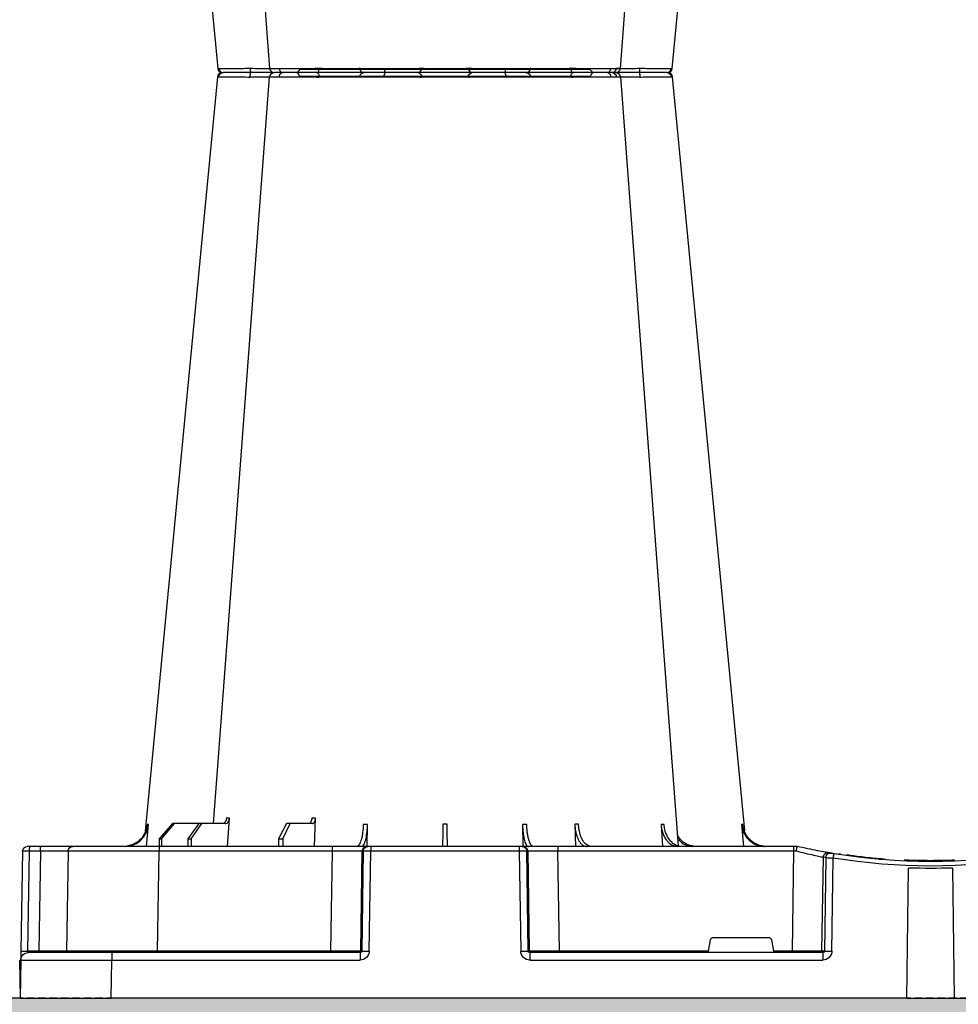
# Model space of a CAD drawing. Units: millimetres. Extents: x 788 to 17282, y 9253 to 19016.
# Drawn here: x 9600 to 9909, y 9918 to 10243 of the extents above; entities that cross this region are included whole.
import ezdxf

# ---------------------------------------------------------------- set-up
doc = ezdxf.new("R2010")
doc.units = ezdxf.units.MM
doc.linetypes.add('HIDDEN', pattern=[0.375, 0.25, -0.125])
for name, color, linetype in [('ACO STORM-BRIXX', 7, 'Continuous'), ('Hatching', 7, 'Continuous'), ('MEBRANE LAYER', 5, 'HIDDEN')]:
    doc.layers.add(name, color=color, linetype=linetype)

# ---------------------------------------------------------------- blocks, each defined once
blk = doc.blocks.new('A$C56DC39FA')
at = {"layer": 'ACO STORM-BRIXX', "color": 0}
for p, q in [((1107.96, 306.16), (1012.04, 306.16)), ((985.5, 303.65), (985.23, 303.64)), ((1102.99, 50), (1102.69, 59.33)), ((1131.6, 50), (1131.05, 59.3)), ((962.28, 57.22), (961.62, 50)), ((988.83, 57.22), (988.4, 50)), ((1017.24, 57.31), (1017.01, 50)), ((1034.45, 57.22), (1034.35, 49.95)), ((1085.65, 49.95), (1085.55, 57.22)), ((1103.67, 57.5), (1111.03, 57.5)), ((1113.48, 52.5), (1111.03, 57.5)), ((1111.03, 57.5), (1112.24, 57.5)), ((1112.24, 57.5), (1114.8, 52.5)), ((1132.44, 57.5), (1140.1, 57.5)), ((1143.59, 52.5), (1140.1, 57.5)), ((1140.1, 57.5), (1141.09, 57.5)), ((1141.09, 57.5), (1144.67, 52.5)), ((1141.09, 57.5), (1149.09, 57.5)), ((1153.39, 52.5), (1149.09, 57.5)), ((1149.09, 57.5), (1149.79, 57.5)), ((1149.79, 57.5), (1154.15, 52.5)), ((1158.38, 50), (1157.72, 57.22)), ((1113.48, 52.5), (1113.45, 50)), ((1114.8, 52.5), (1113.48, 52.5)), ((1114.8, 52.5), (1114.83, 50)), ((1143.59, 52.5), (1143.57, 50)), ((1144.67, 52.5), (1143.59, 52.5)), ((1144.67, 52.5), (1144.69, 50)), ((1153.39, 52.5), (1153.37, 50)), ((1154.15, 52.5), (1153.39, 52.5)), ((1154.15, 52.5), (1154.17, 50)), ((944, 50), (944, 50)), ((944, 50), (945.18, 50)), ((945.18, 50), (1022.8, 50)), ((945.18, 50), (945.18, 48.53)), ((1022.8, 50), (1034.26, 50)), ((1022.8, 50), (1022.8, 48.53)), ((1034.26, 50), (1034.57, 50)), ((1034.57, 50), (1035.57, 50)), ((1035.57, 50), (1084.43, 50)), ((1035.57, 50), (1035.57, 48.53)), ((1084.43, 50), (1085.43, 50)), ((1084.43, 50), (1084.43, 48.53)), ((1085.43, 50), (1085.74, 50)), ((1085.74, 50), (1097.2, 50)), ((1097.2, 50), (1154.16, 50)), ((1097.2, 50), (1097.2, 48.53)), ((1154.16, 50), (1182.65, 50)), ((1154.16, 50), (1154.16, 48.53)), ((1182.65, 50), (1193.15, 50)), ((1193.15, 50), (1196.74, 50)), ((1196.74, 50), (1197.65, 50)), ((927.02, 47.17), (927.69, 47.07)), ((929.7, 47.56), (930.63, 47.41)), ((932.53, 15.49), (932.08, 46.15)), ((934.54, 46.31), (934.99, 15.49)), ((935.82, 15.49), (935.36, 46.45)), ((945.18, 48.53), (945.66, 15.49)), ((1022.8, 48.53), (945.18, 48.53)), ((1022.27, 15.49), (1022.8, 48.53)), ((1032.76, 48.53), (1032.23, 15.49)), ((1032.55, 15.49), (1033.08, 48.53)), ((1033.08, 48.53), (1032.76, 48.53)), ((1035.57, 48.53), (1035.04, 15.49)), ((1084.43, 48.53), (1035.57, 48.53)), ((1084.96, 15.49), (1084.43, 48.53)), ((1086.92, 48.53), (1087.45, 15.49)), ((1087.24, 48.53), (1086.92, 48.53)), ((1087.77, 15.49), (1087.24, 48.53)), ((1097.2, 48.53), (1097.73, 15.49)), ((1154.16, 48.53), (1097.2, 48.53)), ((1154.73, 15.49), (1154.16, 48.53)), ((1184.15, 48.53), (1184.73, 15.49)), ((1193.28, 48.53), (1193.86, 15.49)), ((1196.87, 48.53), (1193.28, 48.53)), ((1197.45, 15.49), (1196.87, 48.53)), ((1199.15, 48.53), (1199.73, 15.49)), ((892.17, 0), (892.73, 42.88)), ((907.83, 0), (907.27, 42.88)), ((971.59, 20), (953.41, 20)), ((952.43, 19.17), (951.78, 15.49)), ((973.22, 15.49), (972.57, 19.17)), ((934.99, 15.49), (935.82, 15.49)), ((935.57, 15), (1032.03, 15)), ((935.57, 15), (935.57, 12.54)), ((945.66, 15.49), (945.66, 15)), ((945.66, 15.49), (951.78, 15.49)), ((973.22, 15.49), (1022.27, 15.49)), ((1022.27, 15.49), (1022.27, 15)), ((1032.03, 15), (1032.03, 12.54)), ((1032.23, 15.49), (1032.55, 15.49)), ((1087.45, 15.49), (1087.77, 15.49)), ((1087.97, 15), (1169.79, 15)), ((1087.97, 15), (1087.97, 12.54)), ((1097.73, 15.49), (1097.73, 15)), ((1097.73, 15.49), (1154.73, 15.49)), ((1154.73, 15.49), (1154.73, 15)), ((1169.79, 15), (1197.28, 15)), ((1169.79, 15), (1169.79, 12.54)), ((1193.86, 15.49), (1197.45, 15.49)), ((0.22, 12.54), (0, 0)), ((1032.03, 12.54), (935.57, 12.54)), ((1169.79, 12.54), (1087.97, 12.54)), ((1170, 0), (1169.79, 12.54)), ((1199.78, 12.54), (1200, 0)), ((0, 0), (30, 0)), ((892.17, 0), (600, 0)), ((907.83, 0), (892.17, 0)), ((907.83, 0), (1170, 0)), ((1200, 0), (1170, 0))]:
    blk.add_line(p, q, dxfattribs=at)
at = {"layer": 'ACO STORM-BRIXX', "color": 0, "flags": 128}
for points in [[(985.12, 303.65), (970.78, 153.75), (961.35, 55.22)], [(1002.23, 303.62), (990.94, 153.75), (983.15, 50.24)], [(1002.38, 303.61), (1002.51, 303.59), (1003.52, 303.56), (1003.52, 303.56), (1003.52, 303.56)], [(1018.52, 303.57), (1018.5, 303.85), (1018.46, 304.12), (1018.39, 304.37), (1018.31, 304.58), (1018.2, 304.76), (1018.09, 304.89), (1017.96, 304.97), (1017.83, 305)], [(1102.17, 305), (1102.04, 304.97), (1101.91, 304.89), (1101.8, 304.76), (1101.69, 304.58), (1101.61, 304.37), (1101.54, 304.12), (1101.5, 303.85), (1101.48, 303.57)], [(1136.31, 57.5), (1129.06, 153.75), (1117.77, 303.61)], [(1158.67, 55.03), (1149.22, 153.75), (1134.88, 303.65)], [(1199.73, 15.49), (1199.74, 14.91), (1199.75, 14.36), (1199.76, 13.85), (1199.77, 13.4), (1199.77, 13.04), (1199.78, 12.77), (1199.78, 12.6), (1199.78, 12.54)]]:
    blk.add_lwpolyline(points, dxfattribs=at)
at = {"layer": 'ACO STORM-BRIXX', "color": 0}
for centre, radius, start, end in [((1010.84, 306.2), 1.2, 270, 358), ((1109.16, 306.2), 1.2, 182, 270), ((986.61, 303.5), 1.5, 89.9986, 173.6578), ((986.61, 303.5), 1.5, 89.9997, 173.6465), ((986.96, 303.53), 1.47, 90.8835, 175.4791), ((1003.84, 303.91), 7.99, 172.1763, 182.4942), ((1003.72, 303.5), 1.5, 90.0006, 174.5391), ((1004.98, 303.59), 1.41, 93.4273, 180.9246), ((1006.74, 303.73), 1.29, 100.3056, 183.781), ((1033.36, 303.5), 1.5, 90.0268, 177.5462), ((1041.6, 303.93), 1.59, 137.7615, 190.3683), ((1050.91, 303.62), 1.39, 357.7358, 84.9758), ((1069.09, 303.62), 1.39, 95.0242, 182.2642), ((1078.4, 303.93), 1.59, 349.6324, 42.24), ((1086.64, 303.5), 1.5, 2.4549, 89.972), ((1113.26, 303.73), 1.29, 356.2194, 79.6955), ((1116.28, 303.5), 1.5, 4.5384, 90.0264), ((1116.17, 303.91), 7.98, 357.5042, 7.8277), ((1133.04, 303.53), 1.47, 4.5214, 89.1172), ((1133.39, 303.5), 1.5, 6.0983, 90), ((1133.39, 303.5), 1.5, 6.0929, 89.9987), ((1034.26, 48.5), 1.5, 90.1069, 179.1121), ((1034.57, 48.5), 1.5, 90.1075, 179.1115), ((1085.43, 48.5), 1.5, 0.8879, 89.8931), ((1085.74, 48.5), 1.5, 0.8885, 89.8936), ((1182.65, 48.5), 1.5, 1, 90), ((1188.98, 48.89), 4.32, 355.2001, 14.9365), ((1192.57, 48.89), 4.32, 355.1965, 14.9401), ((1197.65, 48.5), 1.5, 1, 90), ((900, 241.13), 197.6, 260.6563, 279.3437), ((900, 241.1), 196.1, 260.6563, 279.3437), ((900, 241.1), 195.8, 267.7178, 268.5013), ((805.07, 25.62), 128.66, 9.181, 9.8375), ((900, 241.1), 196.1, 279.6325, 279.8743), ((933.05, 46.29), 1.49, 0.8014, 99.0923), ((933.87, 46.43), 1.49, 0.8078, 99.3313), ((901.48, 241.13), 197.6, 279.6325, 279.8743), ((900, 241.1), 198.35, 267.9007, 272.0993), ((900, 241.1), 195.8, 270.6004, 270.887), ((933.76, -35.69), 51.2, 88.6225, 91.3775), ((936.31, 15.5), 0.496, 180.5594, 269.5641), ((1031.74, 15.5), 0.499, 270.1063, 359.1116), ((1033.79, -27.85), 43.35, 88.3543, 91.6457), ((1086.21, -27.84), 43.35, 88.3543, 91.6457), ((1088.27, 15.5), 0.499, 180.8917, 269.8903), ((1185.23, 15.5), 0.5, 181, 270), ((1195.29, 15.37), 1.44, 175.2187, 194.9179), ((1197.28, 12.5), 2.5, 1, 90), ((1198.59, -19.06), 34.57, 88.1086, 91.8914)]:
    blk.add_arc(centre, radius, start, end, dxfattribs=at)
for centre, major_axis, ratio, start_param, end_param in [((945.18, 48.5), (10, -0.02), 0.002617, 1.571096, 1.658927), ((1022.8, 48.5), (10, 0.02), 0.002617, 0.087218, 1.570469), ((1035.57, 48.5), (2.5, -0.02), 0.01047, 1.571008, 3.054259), ((1084.43, 48.5), (2.5, 0.02), 0.01047, 0.087333, 1.570584), ((1097.2, 48.5), (10, -0.02), 0.002617, 1.571124, 3.054374), ((1154.15, 48.5), (30, 0.03), 0.000872, 0.000014, 1.570506), ((1194.15, 48.5), (10, -0.03), 0.002398, 1.65839, 3.141641), ((1196.65, 48.5), (2.5, 0.03), 0.009594, 0.000067, 1.483318), ((953.42, 19), (0.986, -0.189), 0.995902, 1.761339, 3.157602), ((971.58, 19), (0.986, 0.189), 0.995902, 6.267176, 7.663439), ((935.58, 15.54), (3.03, 0.3), 0.984511, 3.059819, 4.613162), ((935.58, 15.5), (0.584, 0.029), 0.854987, 3.100215, 4.653558), ((945.67, 15.5), (10, 0.01), 0.000872, 3.316138, 4.712146), ((951.83, 15.5), (0.089, 0.5), 0.084812, 1.603372, 3.156715), ((973.17, 15.5), (-0.089, 0.5), 0.084812, 3.12647, 4.679813), ((1022.27, 15.5), (10, -0.01), 0.000872, 4.712655, 6.195906), ((1032.03, 15.54), (2.96, -0.57), 0.995902, 4.902931, 6.456274), ((1032.03, 15.5), (0.518, -0.055), 0.958814, 4.822165, 6.375508), ((1087.97, 15.54), (2.96, 0.57), 0.995902, 2.968504, 4.521847), ((1087.97, 15.5), (0.518, 0.055), 0.958814, 3.04927, 4.602613), ((1097.73, 15.5), (10, 0.01), 0.000872, 3.228872, 4.712123), ((1154.72, 15.5), (30, -0.01), 0.000291, 4.712699, 6.28319), ((1194.73, 15.5), (10, 0.01), 0.000799, 3.141606, 4.624857), ((1197.23, 15.5), (-0.064, 0.499), 0.429975, 3.086235, 4.639578), ((1169.78, 12.5), (30, 0.04), 0.001454, 0.000023, 1.570515)]:
    blk.add_ellipse(centre, major_axis=major_axis, ratio=ratio, start_param=start_param, end_param=end_param, dxfattribs=at)
for points, knots in [([(995.76, 303.56), (995.76, 303.56), (995.05, 303.56), (993.61, 303.59), (991.62, 303.6), (989.82, 303.62), (987.87, 303.64), (986.31, 303.65), (985.71, 303.65), (985.5, 303.65)], [0, 0, 0, 0, 0.000004, 0.151667, 0.309387, 0.447671, 0.590481, 0.854376, 1, 1, 1, 1]), ([(986.94, 305), (987.12, 305), (987.64, 305), (989.32, 305), (991.69, 305), (994, 305), (995.28, 305), (995.93, 305)], [0, 0, 0, 0, 0.144538, 0.406441, 0.68423, 0.841956, 1, 1, 1, 1]), ([(995.86, 303.57), (995.83, 303.56), (995.8, 303.56), (995.76, 303.56), (995.76, 303.56)], [0, 0, 0, 0, 0.999376, 1, 1, 1, 1]), ([(1002.35, 303.63), (1001.98, 303.62), (1000.96, 303.62), (998.64, 303.6), (996.74, 303.58), (995.86, 303.57)], [0, 0, 0, 0, 0.2372408, 0.6451485, 1, 1, 1, 1]), ([(995.93, 305), (996.95, 305), (999.16, 305), (1001.86, 305), (1003.04, 305), (1003.47, 305)], [0, 0, 0, 0, 0.355611, 0.764294, 1, 1, 1, 1]), ([(1005.46, 303.65), (1004.68, 303.65), (1003.13, 303.64), (1002.16, 303.63), (1002.33, 303.61), (1002.38, 303.61)], [0, 0, 0, 0, 0.417127, 0.834319, 1, 1, 1, 1]), ([(1004.47, 303.61), (1004.49, 303.62), (1004.52, 303.63), (1003.9, 303.63), (1003.58, 303.63)], [0, 0, 0, 0, 0.472149, 1, 1, 1, 1]), ([(1003.84, 305), (1003.81, 305), (1003.68, 305), (1004.51, 305), (1005.85, 305), (1006.51, 305)], [0, 0, 0, 0, 0.13969, 0.569845, 1, 1, 1, 1]), ([(1018.44, 303.56), (1018.44, 303.56), (1017.79, 303.56), (1016.45, 303.59), (1014.37, 303.6), (1012.33, 303.62), (1009.81, 303.64), (1007.4, 303.65), (1005.97, 303.65), (1005.46, 303.65)], [0, 0, 0, 0, 0.0000024, 0.1546859, 0.3093717, 0.449916, 0.5904615, 0.8543691, 1, 1, 1, 1]), ([(1006.51, 305), (1006.88, 305), (1007.27, 305), (1008.11, 305), (1008.55, 305), (1009.46, 305), (1009.93, 305), (1010.67, 305), (1010.92, 305), (1011.42, 305), (1011.67, 305), (1012.42, 305), (1012.93, 305), (1013.95, 305), (1014.47, 305), (1015.47, 305), (1015.96, 305), (1016.67, 305), (1016.91, 305), (1017.26, 305), (1017.37, 305), (1017.6, 305), (1017.72, 305), (1017.83, 305)], [0, 0, 0, 0, 0.125, 0.125, 0.25, 0.25, 0.375, 0.375, 0.4375, 0.4375, 0.5, 0.5, 0.625, 0.625, 0.75, 0.75, 0.875, 0.875, 0.9375, 0.9375, 0.96875, 0.96875, 1, 1, 1, 1]), ([(1017.83, 305), (1018.63, 305), (1019.46, 305), (1020.76, 305), (1021.21, 305), (1022.09, 305), (1022.53, 305), (1023.42, 305), (1023.86, 305), (1024.75, 305), (1025.18, 305), (1026.04, 305), (1026.45, 305), (1027.27, 305), (1027.67, 305), (1028.83, 305), (1029.54, 305), (1030.49, 305), (1030.79, 305), (1031.35, 305), (1031.6, 305), (1032.06, 305), (1032.26, 305), (1032.63, 305), (1032.78, 305), (1033.17, 305), (1033.32, 305), (1033.36, 305)], [0, 0, 0, 0, 0.125, 0.125, 0.1875, 0.1875, 0.25, 0.25, 0.3125, 0.3125, 0.375, 0.375, 0.4375, 0.4375, 0.5, 0.5, 0.625, 0.625, 0.6875, 0.6875, 0.75, 0.75, 0.8125, 0.8125, 0.875, 0.875, 1, 1, 1, 1]), ([(1018.52, 303.57), (1018.49, 303.56), (1018.46, 303.56), (1018.44, 303.56), (1018.44, 303.56)], [0, 0, 0, 0, 0.999303, 1, 1, 1, 1]), ([(1031.86, 303.57), (1031.7, 303.58), (1031.38, 303.6), (1029.57, 303.63), (1027.11, 303.63), (1024.14, 303.62), (1021.13, 303.6), (1019.35, 303.58), (1018.52, 303.57)], [0, 0, 0, 0, 0.180821, 0.349194, 0.517458, 0.68543, 0.853656, 1, 1, 1, 1]), ([(1031.87, 303.56), (1031.87, 303.56), (1031.87, 303.56), (1031.87, 303.56), (1031.86, 303.57)], [0, 0, 0, 0, 0.000624, 1, 1, 1, 1]), ([(1040.04, 303.65), (1038.87, 303.65), (1036.54, 303.64), (1033.84, 303.62), (1032.29, 303.6), (1031.87, 303.56), (1031.87, 303.56), (1031.87, 303.56)], [0, 0, 0, 0, 0.264569, 0.52918, 0.793782, 0.999996, 1, 1, 1, 1]), ([(1033.36, 305), (1033.37, 305), (1033.37, 305), (1033.39, 305), (1033.4, 305), (1033.44, 305), (1033.47, 305), (1033.57, 305), (1033.62, 305), (1033.76, 305), (1033.83, 305), (1034.09, 305), (1034.3, 305), (1034.67, 305), (1034.81, 305), (1035.09, 305), (1035.24, 305), (1035.72, 305), (1036.06, 305), (1036.81, 305), (1037.21, 305), (1038.5, 305), (1039.43, 305), (1040.42, 305)], [0, 0, 0, 0, 0.03125, 0.03125, 0.0625, 0.0625, 0.125, 0.125, 0.1875, 0.1875, 0.25, 0.25, 0.375, 0.375, 0.4375, 0.4375, 0.5, 0.5, 0.625, 0.625, 0.75, 0.75, 1, 1, 1, 1]), ([(1052.25, 303.56), (1052.25, 303.56), (1051.84, 303.56), (1050.98, 303.59), (1049.38, 303.6), (1047.61, 303.62), (1045.21, 303.64), (1042.58, 303.65), (1040.7, 303.65), (1040.04, 303.65)], [0, 0, 0, 0, 0.000004, 0.154687, 0.309371, 0.449917, 0.590461, 0.85437, 1, 1, 1, 1]), ([(1040.42, 305), (1040.92, 305), (1041.43, 305), (1042.45, 305), (1042.97, 305), (1043.98, 305), (1044.49, 305), (1045.24, 305), (1045.49, 305), (1045.98, 305), (1046.22, 305), (1046.92, 305), (1047.38, 305), (1048.25, 305), (1048.67, 305), (1049.45, 305), (1049.81, 305), (1050.3, 305), (1050.46, 305), (1050.68, 305), (1050.75, 305), (1050.9, 305), (1050.96, 305), (1051.03, 305)], [0, 0, 0, 0, 0.125, 0.125, 0.25, 0.25, 0.375, 0.375, 0.4375, 0.4375, 0.5, 0.5, 0.625, 0.625, 0.75, 0.75, 0.875, 0.875, 0.9375, 0.9375, 0.96875, 0.96875, 1, 1, 1, 1]), ([(1051.03, 305), (1051.52, 305), (1052.08, 305), (1053.06, 305), (1053.41, 305), (1054.13, 305), (1054.5, 305), (1055.28, 305), (1055.68, 305), (1056.52, 305), (1056.94, 305), (1057.8, 305), (1058.23, 305), (1059.11, 305), (1059.56, 305), (1060.9, 305), (1061.78, 305), (1063.07, 305), (1063.5, 305), (1064.33, 305), (1064.73, 305), (1065.5, 305), (1065.88, 305), (1066.6, 305), (1066.95, 305), (1067.92, 305), (1068.48, 305), (1068.97, 305)], [0, 0, 0, 0, 0.125, 0.125, 0.1875, 0.1875, 0.25, 0.25, 0.3125, 0.3125, 0.375, 0.375, 0.4375, 0.4375, 0.5, 0.5, 0.625, 0.625, 0.6875, 0.6875, 0.75, 0.75, 0.8125, 0.8125, 0.875, 0.875, 1, 1, 1, 1]), ([(1052.3, 303.57), (1052.28, 303.56), (1052.26, 303.56), (1052.25, 303.56), (1052.25, 303.56)], [0, 0, 0, 0, 0.999303, 1, 1, 1, 1]), ([(1067.7, 303.57), (1067.29, 303.57), (1066.8, 303.58), (1065.97, 303.6), (1065.68, 303.6), (1065.05, 303.61), (1064.73, 303.61), (1064.06, 303.62), (1063.72, 303.62), (1063.01, 303.62), (1062.64, 303.62), (1061.53, 303.63), (1060.77, 303.63), (1059.62, 303.63), (1059.24, 303.63), (1058.48, 303.63), (1058.11, 303.63), (1057.37, 303.62), (1057.01, 303.62), (1056.29, 303.62), (1055.94, 303.62), (1055.28, 303.61), (1054.96, 303.61), (1054.34, 303.6), (1054.04, 303.6), (1053.2, 303.58), (1052.71, 303.57), (1052.3, 303.57)], [0, 0, 0, 0, 0.125, 0.125, 0.1875, 0.1875, 0.25, 0.25, 0.3125, 0.3125, 0.375, 0.375, 0.5, 0.5, 0.5625, 0.5625, 0.625, 0.625, 0.6875, 0.6875, 0.75, 0.75, 0.8125, 0.8125, 0.875, 0.875, 1, 1, 1, 1]), ([(1067.75, 303.56), (1067.75, 303.56), (1067.74, 303.56), (1067.72, 303.56), (1067.7, 303.57)], [0, 0, 0, 0, 0.000697, 1, 1, 1, 1]), ([(1079.96, 303.65), (1078.73, 303.65), (1076.28, 303.64), (1072.6, 303.62), (1069.66, 303.6), (1068.29, 303.56), (1067.75, 303.56), (1067.75, 303.56)], [0, 0, 0, 0, 0.264569, 0.52918, 0.793783, 0.999996, 1, 1, 1, 1]), ([(1068.97, 305), (1069.04, 305), (1069.1, 305), (1069.25, 305), (1069.32, 305), (1069.54, 305), (1069.7, 305), (1070.03, 305), (1070.21, 305), (1070.57, 305), (1070.76, 305), (1071.35, 305), (1071.76, 305), (1072.41, 305), (1072.64, 305), (1073.1, 305), (1073.33, 305), (1074.05, 305), (1074.53, 305), (1075.52, 305), (1076.03, 305), (1077.57, 305), (1078.58, 305), (1079.58, 305)], [0, 0, 0, 0, 0.03125, 0.03125, 0.0625, 0.0625, 0.125, 0.125, 0.1875, 0.1875, 0.25, 0.25, 0.375, 0.375, 0.4375, 0.4375, 0.5, 0.5, 0.625, 0.625, 0.75, 0.75, 1, 1, 1, 1]), ([(1079.58, 305), (1080.14, 305), (1081.71, 305), (1084.02, 305), (1085.68, 305), (1086.46, 305), (1086.58, 305), (1086.64, 305)], [0, 0, 0, 0, 0.144538, 0.40644, 0.684229, 0.841954, 1, 1, 1, 1]), ([(1088.13, 303.56), (1088.13, 303.56), (1088.13, 303.56), (1087.9, 303.59), (1087.23, 303.6), (1086.21, 303.62), (1084.57, 303.64), (1082.43, 303.65), (1080.61, 303.65), (1079.96, 303.65)], [0, 0, 0, 0, 0.000004, 0.154687, 0.309373, 0.449918, 0.590462, 0.854369, 1, 1, 1, 1]), ([(1086.64, 305), (1086.78, 305), (1087.07, 305), (1088.82, 305), (1091.52, 305), (1094.89, 305), (1097.96, 305), (1100.41, 305), (1101.58, 305), (1102.17, 305)], [0, 0, 0, 0, 0.146255, 0.314338, 0.482174, 0.650337, 0.818574, 0.909286, 1, 1, 1, 1]), ([(1088.14, 303.57), (1088.13, 303.56), (1088.13, 303.56), (1088.13, 303.56), (1088.13, 303.56)], [0, 0, 0, 0, 0.999376, 1, 1, 1, 1]), ([(1101.48, 303.57), (1100.8, 303.57), (1100.08, 303.58), (1098.97, 303.6), (1098.59, 303.6), (1097.83, 303.61), (1097.45, 303.61), (1096.69, 303.62), (1096.31, 303.62), (1095.55, 303.62), (1095.17, 303.62), (1094.07, 303.63), (1093.37, 303.63), (1092.37, 303.63), (1092.05, 303.63), (1091.44, 303.63), (1091.15, 303.63), (1090.61, 303.62), (1090.35, 303.62), (1089.87, 303.62), (1089.65, 303.62), (1089.26, 303.61), (1089.08, 303.61), (1088.77, 303.6), (1088.63, 303.6), (1088.3, 303.58), (1088.17, 303.57), (1088.14, 303.57)], [0, 0, 0, 0, 0.125, 0.125, 0.1875, 0.1875, 0.25, 0.25, 0.3125, 0.3125, 0.375, 0.375, 0.5, 0.5, 0.5625, 0.5625, 0.625, 0.625, 0.6875, 0.6875, 0.75, 0.75, 0.8125, 0.8125, 0.875, 0.875, 1, 1, 1, 1]), ([(1101.56, 303.56), (1101.56, 303.56), (1101.54, 303.56), (1101.51, 303.56), (1101.48, 303.57)], [0, 0, 0, 0, 0.000697, 1, 1, 1, 1]), ([(1114.54, 303.65), (1113.58, 303.65), (1111.65, 303.64), (1107.99, 303.62), (1104.45, 303.6), (1102.5, 303.56), (1101.56, 303.56), (1101.56, 303.56)], [0, 0, 0, 0, 0.26457, 0.529176, 0.79378, 0.999996, 1, 1, 1, 1]), ([(1102.17, 305), (1102.97, 305), (1104.75, 305), (1107.82, 305), (1110.99, 305), (1112.65, 305), (1113.49, 305)], [0, 0, 0, 0, 0.213309, 0.475504, 0.737753, 1, 1, 1, 1]), ([(1113.49, 305), (1113.88, 305), (1114.97, 305), (1116.11, 305), (1116.14, 305), (1116.16, 305)], [0, 0, 0, 0, 0.2362833, 0.6644288, 1, 1, 1, 1]), ([(1117.73, 303.61), (1117.74, 303.61), (1117.77, 303.62), (1117.33, 303.64), (1116.28, 303.65), (1115, 303.65), (1114.54, 303.65)], [0, 0, 0, 0, 0.117595, 0.34575, 0.76735, 1, 1, 1, 1]), ([(1124.14, 303.57), (1123.04, 303.58), (1120.91, 303.6), (1118.24, 303.63), (1116.27, 303.63), (1115.76, 303.62), (1115.51, 303.62)], [0, 0, 0, 0, 0.263806, 0.509451, 0.754936, 1, 1, 1, 1]), ([(1116.58, 305), (1116.82, 305), (1117.75, 305), (1119.81, 305), (1122.15, 305), (1123.43, 305), (1124.07, 305)], [0, 0, 0, 0, 0.143203, 0.555447, 0.777722, 1, 1, 1, 1]), ([(1124.07, 305), (1124.94, 305), (1126.88, 305), (1129.6, 305), (1131.93, 305), (1132.68, 305), (1133.06, 305)], [0, 0, 0, 0, 0.213315, 0.475505, 0.737753, 1, 1, 1, 1]), ([(1124.24, 303.56), (1124.24, 303.56), (1124.2, 303.56), (1124.17, 303.56), (1124.14, 303.57)], [0, 0, 0, 0, 0.000624, 1, 1, 1, 1]), ([(1134.5, 303.65), (1134.07, 303.65), (1133.19, 303.64), (1130.5, 303.62), (1127.39, 303.6), (1125.2, 303.56), (1124.24, 303.56), (1124.24, 303.56)], [0, 0, 0, 0, 0.2645701, 0.5291776, 0.7937831, 0.9999957, 1, 1, 1, 1]), ([(1134.77, 303.64), (1134.81, 303.64), (1134.93, 303.65), (1134.68, 303.65), (1134.5, 303.65)], [0, 0, 0, 0, 0.291767, 1, 1, 1, 1]), ([(1103.67, 57.5), (1103.56, 57.52), (1103.33, 57.57), (1103.03, 57.91), (1102.81, 58.42), (1102.71, 58.93), (1102.7, 59.24), (1102.69, 59.33)], [0, 0, 0, 0, 0.2279732, 0.4559644, 0.6836463, 0.9108066, 1, 1, 1, 1]), ([(1103.86, 59.33), (1103.89, 59.11), (1103.93, 58.66), (1104.14, 58.1), (1104.41, 57.69), (1104.68, 57.52), (1104.84, 57.5), (1104.88, 57.5)], [0, 0, 0, 0, 0.2266417, 0.4532699, 0.6801959, 0.9076359, 1, 1, 1, 1]), ([(1132.44, 57.5), (1132.26, 57.5), (1132.09, 57.55), (1131.85, 57.68), (1131.77, 57.73), (1131.63, 57.86), (1131.56, 57.94), (1131.43, 58.1), (1131.37, 58.19), (1131.27, 58.38), (1131.22, 58.49), (1131.11, 58.82), (1131.06, 59.06), (1131.05, 59.3)], [0, 0, 0, 0, 0.25, 0.25, 0.375, 0.375, 0.5, 0.5, 0.625, 0.625, 0.75, 0.75, 1, 1, 1, 1]), ([(1131.05, 59.3), (1131.21, 59.3), (1131.54, 59.3), (1131.85, 59.3), (1132, 59.3)], [0, 0, 0, 0, 0.4987845, 1, 1, 1, 1]), ([(1132, 59.3), (1132.04, 59.08), (1132.1, 58.64), (1132.39, 58.08), (1132.78, 57.68), (1133.15, 57.51), (1133.37, 57.5), (1133.43, 57.5)], [0, 0, 0, 0, 0.228703, 0.457397, 0.686147, 0.915079, 1, 1, 1, 1]), ([(954.2, 50), (954.68, 50), (955.15, 50.05), (955.84, 50.18), (956.07, 50.24), (956.53, 50.37), (956.76, 50.45), (957.43, 50.71), (957.85, 50.93), (958.46, 51.31), (958.65, 51.45), (959.03, 51.75), (959.22, 51.91), (959.75, 52.4), (960.07, 52.76), (960.65, 53.54), (960.9, 53.96), (961.33, 54.84), (961.51, 55.29), (961.77, 56.24), (961.87, 56.72), (961.92, 57.22)], [0, 0, 0, 0, 0.125, 0.125, 0.1875, 0.1875, 0.25, 0.25, 0.375, 0.375, 0.4375, 0.4375, 0.5, 0.5, 0.625, 0.625, 0.75, 0.75, 0.875, 0.875, 1, 1, 1, 1]), ([(962.28, 57.22), (962.23, 56.72), (962.15, 56.24), (961.95, 55.54), (961.88, 55.31), (961.71, 54.85), (961.61, 54.62), (961.29, 53.96), (961.04, 53.55), (960.61, 52.97), (960.46, 52.78), (960.14, 52.41), (959.97, 52.24), (959.45, 51.74), (959.07, 51.45), (958.27, 50.94), (957.84, 50.71), (956.95, 50.36), (956.5, 50.23), (955.57, 50.05), (955.09, 50), (954.61, 50)], [0, 0, 0, 0, 0.125, 0.125, 0.1875, 0.1875, 0.25, 0.25, 0.375, 0.375, 0.4375, 0.4375, 0.5, 0.5, 0.625, 0.625, 0.75, 0.75, 0.875, 0.875, 1, 1, 1, 1]), ([(982.13, 50), (982.77, 50.09), (984.05, 50.27), (985.76, 51.65), (987.06, 53.68), (987.67, 55.68), (987.8, 56.89), (987.83, 57.22)], [0, 0, 0, 0, 0.229115, 0.458236, 0.687273, 0.91612, 1, 1, 1, 1]), ([(988.83, 57.22), (988.8, 56.72), (988.74, 56.24), (988.6, 55.54), (988.55, 55.31), (988.42, 54.85), (988.35, 54.62), (988.12, 53.96), (987.95, 53.55), (987.64, 52.97), (987.53, 52.78), (987.3, 52.41), (987.17, 52.24), (986.79, 51.74), (986.52, 51.45), (985.93, 50.94), (985.62, 50.71), (984.98, 50.36), (984.64, 50.23), (983.96, 50.05), (983.61, 50), (983.26, 50)], [0, 0, 0, 0, 0.125, 0.125, 0.1875, 0.1875, 0.25, 0.25, 0.375, 0.375, 0.4375, 0.4375, 0.5, 0.5, 0.625, 0.625, 0.75, 0.75, 0.875, 0.875, 1, 1, 1, 1]), ([(1011.91, 50), (1012.38, 50.09), (1013.32, 50.27), (1014.56, 51.71), (1015.49, 53.79), (1015.92, 55.79), (1016, 57), (1016.03, 57.31)], [0, 0, 0, 0, 0.235067, 0.467847, 0.694488, 0.920123, 1, 1, 1, 1]), ([(1017.24, 57.31), (1017.23, 56.81), (1017.19, 56.32), (1017.1, 55.61), (1017.06, 55.37), (1016.97, 54.91), (1016.93, 54.68), (1016.77, 54), (1016.64, 53.58), (1016.42, 52.99), (1016.35, 52.8), (1016.18, 52.43), (1016.09, 52.25), (1015.82, 51.75), (1015.63, 51.45), (1015.21, 50.93), (1014.98, 50.71), (1014.52, 50.36), (1014.29, 50.22), (1013.92, 50.09), (1013.8, 50.06), (1013.55, 50.01), (1013.42, 50), (1013.3, 50)], [0, 0, 0, 0, 0.125, 0.125, 0.1875, 0.1875, 0.25, 0.25, 0.375, 0.375, 0.4375, 0.4375, 0.5, 0.5, 0.625, 0.625, 0.75, 0.75, 0.875, 0.875, 0.9375, 0.9375, 1, 1, 1, 1]), ([(1030.94, 50), (1031.06, 50), (1031.19, 50.05), (1031.38, 50.18), (1031.44, 50.24), (1031.56, 50.37), (1031.63, 50.45), (1031.81, 50.71), (1031.92, 50.93), (1032.09, 51.31), (1032.15, 51.45), (1032.25, 51.75), (1032.3, 51.91), (1032.45, 52.4), (1032.54, 52.76), (1032.7, 53.54), (1032.78, 53.96), (1032.9, 54.84), (1032.96, 55.29), (1033.04, 56.24), (1033.07, 56.72), (1033.09, 57.22)], [0, 0, 0, 0, 0.125, 0.125, 0.1875, 0.1875, 0.25, 0.25, 0.375, 0.375, 0.4375, 0.4375, 0.5, 0.5, 0.625, 0.625, 0.75, 0.75, 0.875, 0.875, 1, 1, 1, 1]), ([(1034.45, 57.22), (1034.41, 56.33), (1034.34, 54.56), (1033.96, 52.31), (1033.41, 50.71), (1032.88, 50.06), (1032.56, 50.01), (1032.48, 50)], [0, 0, 0, 0, 0.228697, 0.457393, 0.68616, 0.915119, 1, 1, 1, 1]), ([(1033.09, 57.22), (1033.31, 57.22), (1033.76, 57.22), (1034.22, 57.22), (1034.45, 57.22)], [0, 0, 0, 0, 0.500001, 1, 1, 1, 1]), ([(1059.2, 50), (1059.2, 50), (1059.2, 50.04), (1059.2, 50.18), (1059.21, 50.23), (1059.21, 50.36), (1059.21, 50.44), (1059.21, 50.71), (1059.21, 50.93), (1059.22, 51.31), (1059.22, 51.45), (1059.23, 51.75), (1059.23, 51.91), (1059.23, 52.42), (1059.24, 52.78), (1059.25, 53.57), (1059.25, 54), (1059.27, 54.89), (1059.27, 55.35), (1059.28, 56.31), (1059.29, 56.81), (1059.3, 57.31)], [0, 0, 0, 0, 0.125, 0.125, 0.1875, 0.1875, 0.25, 0.25, 0.375, 0.375, 0.4375, 0.4375, 0.5, 0.5, 0.625, 0.625, 0.75, 0.75, 0.875, 0.875, 1, 1, 1, 1]), ([(1060.7, 57.31), (1060.71, 56.43), (1060.74, 54.65), (1060.77, 52.39), (1060.79, 50.76), (1060.8, 50.07), (1060.8, 50.02), (1060.8, 50)], [0, 0, 0, 0, 0.225197, 0.450412, 0.675833, 0.901821, 1, 1, 1, 1]), ([(1087.52, 50), (1087.29, 50.09), (1086.83, 50.27), (1086.22, 51.65), (1085.78, 53.68), (1085.59, 55.68), (1085.56, 56.89), (1085.55, 57.22)], [0, 0, 0, 0, 0.229117, 0.458237, 0.687273, 0.916121, 1, 1, 1, 1]), ([(1085.55, 57.22), (1085.78, 57.22), (1086.24, 57.22), (1086.69, 57.22), (1086.91, 57.22)], [0, 0, 0, 0, 0.499999, 1, 1, 1, 1]), ([(1086.91, 57.22), (1086.97, 56.33), (1087.08, 54.56), (1087.53, 52.31), (1088.11, 50.71), (1088.66, 50.06), (1088.98, 50.01), (1089.06, 50)], [0, 0, 0, 0, 0.228698, 0.4573946, 0.6861607, 0.9151205, 1, 1, 1, 1]), ([(1136.29, 57.7), (1136.46, 57.63), (1136.7, 57.51), (1136.96, 57.5), (1137.04, 57.5)], [0, 0, 0, 0, 0.6941873, 1, 1, 1, 1]), ([(1165.39, 50), (1164.52, 50.09), (1162.78, 50.27), (1160.47, 51.65), (1158.72, 53.68), (1157.92, 55.68), (1157.76, 56.89), (1157.72, 57.22)], [0, 0, 0, 0, 0.229118, 0.458237, 0.687272, 0.91612, 1, 1, 1, 1]), ([(1157.72, 57.22), (1157.79, 57.22), (1157.93, 57.22), (1158.03, 57.22), (1158.08, 57.22)], [0, 0, 0, 0, 0.499999, 1, 1, 1, 1]), ([(1158.08, 57.22), (1158.26, 56.33), (1158.6, 54.56), (1160.16, 52.33), (1162.21, 50.71), (1163.82, 50.32), (1164.59, 50.14)], [0, 0, 0, 0, 0.256499, 0.512996, 0.76957, 1, 1, 1, 1]), ([(977.51, 50), (978.32, 50.09), (979.93, 50.28), (982.04, 51.63), (982.97, 53.03), (983.41, 53.69)], [0, 0, 0, 0, 0.347761, 0.693072, 1, 1, 1, 1]), ([(983.32, 52.43), (982.75, 51.87), (981.59, 50.72), (979.76, 50.07), (978.64, 50.02), (978.31, 50)], [0, 0, 0, 0, 0.400617, 0.818469, 1, 1, 1, 1]), ([(933.63, 47.9), (933.97, 47.96), (934.66, 48.08), (937.15, 48.54), (940.35, 49.18), (942.8, 49.73), (944, 50)], [0, 0, 0, 0, 0.25214, 0.503665, 0.756528, 1, 1, 1, 1]), ([(944, 50), (944.02, 49.98), (944.05, 49.95), (944.12, 49.69), (944.19, 49.32), (944.26, 48.91), (944.29, 48.64), (944.3, 48.53), (944.3, 48.53)], [0, 0, 0, 0, 0.21544, 0.43087, 0.646788, 0.86414, 0.993356, 1, 1, 1, 1]), ([(894.88, 45.37), (895.11, 45.36), (895.96, 45.34), (897.56, 45.31), (899.62, 45.3), (901.7, 45.3), (903.73, 45.33), (906.21, 45.39), (907.72, 45.45), (908.7, 45.49)], [0, 0, 0, 0, 0.052049, 0.1909175, 0.3295854, 0.4682539, 0.6067417, 0.7452297, 1, 1, 1, 1]), ([(917.02, 45.77), (916.64, 45.78), (915.87, 45.8), (915.28, 45.85), (914.99, 45.87)], [0, 0, 0, 0, 0.501804, 1, 1, 1, 1]), ([(927.02, 47.17), (926.34, 47.08), (924.89, 46.88), (922.13, 46.55), (919.24, 46.24), (916.87, 46.02), (915.82, 45.94), (915.45, 45.91)], [0, 0, 0, 0, 0.201717, 0.426746, 0.652395, 0.877304, 1, 1, 1, 1]), ([(934.25, 48.02), (933.74, 47.93), (932.8, 47.76), (932.12, 47.65), (931.81, 47.6)], [0, 0, 0, 0, 0.547094, 1, 1, 1, 1]), ([(931.84, 47.6), (932.07, 47.64), (932.3, 47.68), (932.56, 47.72), (932.64, 47.74), (932.75, 47.75), (932.79, 47.76), (932.81, 47.76)], [0, 0, 0, 0, 0.5, 0.5, 0.75, 0.75, 1, 1, 1, 1]), ([(934.54, 46.31), (934.49, 46.31), (934.39, 46.31), (934.1, 46.29), (933.91, 46.28), (933.46, 46.25), (933.21, 46.23), (932.66, 46.19), (932.38, 46.17), (932.08, 46.15)], [0, 0, 0, 0, 0.25, 0.25, 0.5, 0.5, 0.75, 0.75, 1, 1, 1, 1]), ([(944.3, 48.53), (943.3, 48.27), (941.21, 47.74), (938.45, 47.11), (936.27, 46.64), (935.66, 46.52), (935.36, 46.45)], [0, 0, 0, 0, 0.236461, 0.492751, 0.746533, 1, 1, 1, 1])]:
    blk.add_open_spline(points, degree=3, knots=knots, dxfattribs=at)
for points in [[(1102.69, 59.33), (1103.07, 59.33), (1103.46, 59.33), (1103.86, 59.33)], [(961.92, 57.22), (962.02, 57.22), (962.14, 57.22), (962.28, 57.22)], [(987.83, 57.22), (988.15, 57.22), (988.48, 57.22), (988.83, 57.22)], [(1016.03, 57.31), (1016.45, 57.31), (1016.85, 57.31), (1017.24, 57.31)], [(1059.3, 57.31), (1059.77, 57.31), (1060.23, 57.31), (1060.7, 57.31)]]:
    blk.add_open_spline(points, degree=3, dxfattribs=at)

msp = doc.modelspace()

# ---------------------------------------------------------------- hatches: boundary and pattern name
at = {"layer": 'Hatching', "linetype": 'Continuous'}
h = msp.add_hatch(dxfattribs=at)
h.set_pattern_fill('GRAVEL', color=8, scale=10)
h.set_pattern_definition([(228.01279, (1831.887, 2603.717), (-2032, -2286), [34.172, -3383.0484]), (184.96974, (1809.027, 2578.317), (3047.999999, 254.0000145), [58.6405, -5805.405]), (132.51045, (1750.607, 2573.237), (2540.000001, -2793.999999), [41.3482, -4093.4723]), (267.27369, (1651.547, 2509.737), (254.0000005, 5080), [53.4005, -5286.6437]), (292.833654, (1649.007, 2456.397), (-1270, 3048), [52.3634, -5183.9808]), (357.27369, (1669.327, 2408.137), (-5080, 254.0000005), [53.4005, -5286.6437]), (37.69424, (1722.667, 2405.597), (-3302, -2540), [70.6194, -6991.3115]), (72.25533, (1778.547, 2448.777), (1778.0000005, 5588), [66.672, -6600.5257]), (121.429566, (1798.867, 2512.277), (-2032, 3302), [53.5813, -5304.5546]), (175.23636, (1770.927, 2557.997), (2794, -254), [61.1713, -2997.3937]), (222.39744, (1709.967, 2563.077), (-3048, -2794), [79.1078, -7831.6773]), (138.81407, (1903.007, 2507.197), (-1778, 1524), [27.0005, -2673.0566]), (171.469234, (1882.687, 2524.977), (3302, -507.999999), [51.3682, -5085.464]), (225, (1831.89, 2532.6), (-4e-14, -254), [35.921, -323.2893]), (203.1986, (1814.107, 2563.077), (1270, 508), [19.344, -1915.0622]), (291.8014, (1796.327, 2555.457), (-254, 762), [27.3566, -1340.4753]), (30.96376, (1806.487, 2530.057), (762, 508), [44.432, -1436.6298]), (161.56505, (1844.59, 2552.92), (508, -254), [32.1287, -771.0898]), (16.38954, (1649.007, 2555.457), (2540, 762), [45.0088, -4455.8827]), (70.34618, (1692.187, 2568.157), (-1016, -2794), [37.76, -3738.2216]), (293.1986, (1844.587, 2603.717), (-508, 1270), [38.688, -1895.7184]), (343.61046, (1859.827, 2568.157), (-2540, 762), [45.0088, -4455.8827]), (339.44395, (1649.007, 2397.977), (-1270, 508), [43.4035, -2126.7734]), (294.77514, (1689.647, 2382.737), (-1270.000002, 2794), [36.3672, -3600.3593]), (66.8014, (1847.127, 2349.717), (508, 1270), [38.688, -1895.7184]), (17.35402, (1862.367, 2385.277), (-3302, -1016), [42.5783, -4215.2376]), (69.44395, (1722.667, 2349.717), (-508, -1270), [21.7018, -2148.4752]), (101.30993, (1831.887, 2349.717), (-254, 1016), [12.9515, -1282.1995]), (165.96376, (1829.347, 2362.417), (762, -254), [52.3634, -994.9055]), (186.00901, (1778.547, 2375.117), (2540, 254), [48.5267, -4804.1365]), (303.69007, (1806.49, 2507.2), (-254, 508), [36.6324, -879.1776]), (353.157227, (1826.807, 2476.717), (4318, -508), [63.9557, -6331.601]), (60.9454, (1890.307, 2469.097), (-1016, -1778), [26.1508, -2588.9392]), (90, (1903, 2491.96), (-254, 254), [15.24, -238.76]), (120.25644, (1773.467, 2382.737), (1016, -1778), [35.2867, -3493.394]), (48.01279, (1755.687, 2413.217), (2032, 2286), [68.3443, -3348.8762]), (0, (1801.4, 2464.02), (254, 254), [66.04, -187.96]), (325.30485, (1867.447, 2464.017), (2540.000001, -1777.999999), [40.161, -3975.9317]), (254.0546, (1900.467, 2441.157), (-254, -1016), [36.983, -1812.165]), (207.645975, (1890.307, 2405.597), (-4826, -2539.9999997), [60.2145, -5961.2464]), (175.42608, (1836.967, 2377.657), (-3302, 254), [63.703, -6306.5846])])
h.paths.add_polyline_path([(16370.53, 10680.16), (16370.53, 10535.16), (16799.85, 10535.16), (16799.85, 10275.16), (16799.38, 10225.24), (16949.85, 10225.16), (16949.85, 10680.16)])
h.paths.add_polyline_path([(4649.85, 10225.16), (4649.85, 9770.16), (16949.85, 9770.16), (16949.85, 10225.23), (16800.62, 10225.17), (16800.83, 9920.16), (4784.85, 9920.16), (4784.85, 10225.16)])
h.paths.add_polyline_path([(4649.85, 10480.16), (4649.85, 10680.16), (5029.85, 10680.16), (5029.85, 10545.16), (4979.85, 10545.16), (4979.85, 10530.16), (4784.85, 10530.16), (4784.85, 10480.16)])
h.paths.add_polyline_path([(4649.85, 10340.16), (4649.85, 10225.16), (4784.85, 10225.16), (4784.85, 10275.16), (4799.85, 10275.16), (4799.85, 10290.16), (4784.85, 10290.16), (4784.85, 10340.16)])
h.paths.add_polyline_path([(15518.41, 10680.16), (15518.41, 10550.24), (15626.2, 10550.24), (15626.05, 10530.16), (16199.85, 10530.16), (16199.85, 10535.16), (16370.53, 10535.16), (16370.53, 10680.16)])
h.paths.add_polyline_path([(7281.57, 10680.16), (7278.21, 10530.16), (14973.64, 10530.16), (14973.49, 10550.24), (15081.29, 10550.24), (15081.29, 10680.16)])
h.paths.add_polyline_path([(7281.29, 10680.16), (5169.85, 10680.16), (5169.85, 10545.16), (5219.85, 10545.16), (5219.85, 10530.16), (7277.1, 10530.16)])

# ---------------------------------------------------------------- linework, layer by layer
at = {"layer": 'MEBRANE LAYER', "ltscale": 10}
msp.add_lwpolyline([(16799.55, 10224.39), (16800.83, 9920.16), (4784.85, 9920.16), (4784.85, 9970.16)], dxfattribs=at)

# ---------------------------------------------------------------- block references
at = {"layer": 'ACO STORM-BRIXX', "rotation": 180}
msp.add_blockref('A$C56DC39FA', (10799.85, 10530.16), dxfattribs=at)
at = {"layer": 'ACO STORM-BRIXX', "xscale": -1}
for p in [(9599.85, 9920.16), (10799.85, 9920.16)]:
    msp.add_blockref('A$C56DC39FA', p, dxfattribs=at)

doc.saveas('drawing.dxf')
